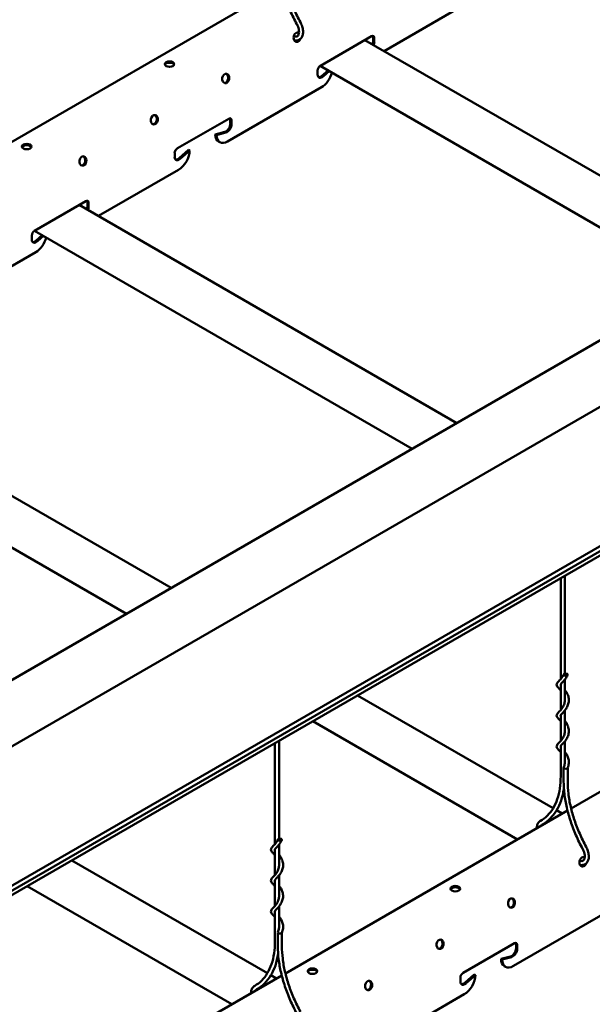
# Model space of a CAD drawing. Units: inches. Extents: x 0.3 to 16.7, y 0.2 to 10.7.
# Drawn here: x 11.1 to 12.1, y 7 to 8.7 of the extents above; entities that cross this region are included whole.
import ezdxf

# ---------------------------------------------------------------- set-up
doc = ezdxf.new("R2010")
doc.units = ezdxf.units.IN
doc.header["$MEASUREMENT"] = 0
doc.layers.add('Visible (ANSI)', color=7, linetype='Continuous', lineweight=50)

msp = doc.modelspace()

# ---------------------------------------------------------------- linework, layer by layer
at = {"layer": 'Visible (ANSI)', "color": 8, "true_color": 0x808080}
for p, q in [((10.9246, 7.4862), (14.743, 9.6908)), ((14.834, 9.625), (11.0156, 7.4205)), ((14.8263, 9.3723), (11.008, 7.1677)), ((11.0111, 7.1527), (14.8295, 9.3572)), ((11.0156, 7.1633), (14.834, 9.3678)), ((11.0509, 8.5184), (11.5535, 8.8086)), ((11.736, 8.6925), (11.8788, 8.7749)), ((11.6223, 8.6663), (11.7135, 8.719)), ((11.7018, 8.7122), (12.3749, 8.3236)), ((11.7165, 8.7102), (11.7165, 8.7173)), ((11.7185, 8.7161), (11.7185, 8.709)), ((11.6173, 8.6506), (11.6173, 8.6577)), ((11.622, 8.6661), (12.2951, 8.2775)), ((11.6253, 8.6487), (11.6359, 8.6581)), ((11.638, 8.6569), (11.6273, 8.6475)), ((11.4571, 8.5315), (11.6242, 8.628)), ((11.3677, 8.5194), (11.459, 8.572)), ((11.4619, 8.5632), (11.4619, 8.5704)), ((11.4639, 8.5692), (11.4639, 8.562)), ((11.4352, 8.5441), (11.4519, 8.5486)), ((11.4539, 8.5474), (11.4372, 8.5429)), ((11.4352, 8.5441), (11.4372, 8.5429)), ((11.441, 8.5313), (11.443, 8.5301)), ((11.3708, 8.5017), (11.3875, 8.5166)), ((11.3895, 8.5154), (11.3728, 8.5005)), ((11.3875, 8.5166), (11.3895, 8.5154)), ((11.3628, 8.5036), (11.3628, 8.5108)), ((11.2268, 8.3986), (11.3696, 8.481)), ((11.1132, 8.3724), (11.2044, 8.4251)), ((11.1927, 8.4183), (11.8658, 8.0296)), ((11.2074, 8.4163), (11.2074, 8.4234)), ((11.2094, 8.4222), (11.2094, 8.4151)), ((11.1129, 8.3722), (11.786, 7.9836)), ((11.1082, 8.3567), (11.1082, 8.3638)), ((11.1162, 8.3548), (11.1268, 8.3642)), ((11.1288, 8.363), (11.1182, 8.3536)), ((10.948, 8.2375), (11.1151, 8.334)), ((10.6835, 8.1243), (11.3567, 7.7357)), ((10.6038, 8.0783), (11.2769, 7.6896)), ((12.0506, 7.7528), (12.0506, 7.5732)), ((12.0578, 7.757), (12.0578, 7.5827)), ((12.0691, 7.3427), (12.5717, 7.6329)), ((12.0578, 7.5723), (12.0578, 7.5336)), ((12.0506, 7.5637), (12.0506, 7.5181)), ((11.6888, 7.5439), (12.037, 7.3429)), ((12.0578, 7.5171), (12.0578, 7.4785)), ((11.609, 7.4979), (11.9735, 7.2875)), ((12.0506, 7.5086), (12.0506, 7.463)), ((11.5415, 7.4589), (11.5415, 7.2793)), ((11.5487, 7.463), (11.5487, 7.2888)), ((12.0578, 7.462), (12.0578, 7.4234)), ((12.0506, 7.4535), (12.0506, 7.4001)), ((12.0558, 7.391), (12.0558, 7.4155)), ((12.063, 7.391), (12.063, 7.4152)), ((11.56, 7.0487), (12.0626, 7.3389)), ((12.0433, 7.3393), (12.0533, 7.3335)), ((11.5415, 7.2698), (11.5415, 7.2241)), ((11.5487, 7.2783), (11.5487, 7.2397)), ((11.1797, 7.25), (11.5279, 7.049)), ((11.5415, 7.2147), (11.5415, 7.169)), ((11.5487, 7.2232), (11.5487, 7.1846)), ((11.0999, 7.2039), (11.4644, 6.9935)), ((11.5487, 7.1681), (11.5487, 7.1294)), ((11.5415, 7.1595), (11.5415, 7.1062)), ((11.9662, 7.0618), (12.1333, 7.1583)), ((11.5466, 7.097), (11.5466, 7.1216)), ((11.5538, 7.097), (11.5538, 7.1213)), ((11.8768, 7.0497), (11.9681, 7.1023)), ((11.971, 7.0935), (11.971, 7.1007)), ((11.9731, 7.0995), (11.9731, 7.0924)), ((11.9443, 7.0744), (11.961, 7.0789)), ((11.9443, 7.0744), (11.9463, 7.0732)), ((11.963, 7.0777), (11.9463, 7.0732)), ((11.9501, 7.0616), (11.9522, 7.0604)), ((11.0509, 6.7548), (11.5535, 7.045)), ((11.5342, 7.0454), (11.5442, 7.0396)), ((11.8719, 7.0339), (11.8719, 7.0411)), ((11.8799, 7.032), (11.8966, 7.0469)), ((11.8986, 7.0457), (11.8819, 7.0309)), ((11.8966, 7.0469), (11.8986, 7.0457)), ((11.736, 6.9289), (11.8788, 7.0113))]:
    msp.add_line(p, q, dxfattribs=at)
for centre, major_axis, ratio, start_param, end_param in [((11.581, 8.7172), (-0.00143, -0.00834), 0.736067, 2.83593, 7.613667), ((11.5791, 8.7175), (0.00143, 0.00834), 0.736067, 5.622522, 6.126006), ((11.5791, 8.7175), (-0.00143, -0.00834), 0.736067, 0.157179, 1.027558), ((11.7135, 8.7133), (0.00351, 0.00608), 0.57735, 5.497787, 7.068583), ((11.7085, 8.7056), (0.00562, 0.00974), 0.57735, 4.924255, 5.497787), ((11.7115, 8.7145), (0.00351, 0.00608), 0.57735, 5.497787, 5.988859), ((11.7106, 8.7044), (-0.00563, -0.00974), 0.57735, 1.782663, 2.356194), ((11.3537, 8.6669), (0.00846, 0), 0.57735, 0.243105, 2.898488), ((11.4518, 8.644), (-0.00143, -0.00834), 0.736067, 0.157179, 2.984413), ((11.6223, 8.6606), (0.00351, 0.00608), 0.57735, 0.785398, 2.356194), ((11.6242, 8.6509), (0.014, 0.0243), 0.57735, 3.926991, 5.15856), ((11.6253, 8.6552), (-0.00563, -0.00974), 0.57735, 5.497787, 7.331678), ((11.6232, 8.6564), (-0.00563, -0.00974), 0.57735, 0.182023, 1.048492), ((11.3246, 8.5705), (-0.00143, -0.00834), 0.736067, 0.157179, 2.984413), ((11.459, 8.5663), (0.00351, 0.00608), 0.57735, 5.497787, 7.068583), ((11.4569, 8.5675), (0.00351, 0.00608), 0.57735, 5.497787, 5.988859), ((11.454, 8.5586), (0.00562, 0.00974), 0.57735, 3.663897, 5.497787), ((11.456, 8.5575), (-0.00563, -0.00974), 0.57735, 0.522304, 2.356194), ((11.455, 8.5556), (-0.014, -0.0243), 0.57735, 5.497787, 6.283185), ((11.4571, 8.5544), (-0.014, -0.0243), 0.57735, 5.497787, 7.068583), ((11.0991, 8.52), (0.00846, 0), 0.57735, 0.243105, 2.898488), ((11.3677, 8.5136), (0.00351, 0.00608), 0.57735, 0.785398, 2.356194), ((11.3696, 8.5039), (0.014, 0.0243), 0.57735, 3.926991, 5.497787), ((11.1973, 8.497), (-0.00143, -0.00834), 0.736067, 0.157179, 2.984413), ((11.3707, 8.5082), (-0.00563, -0.00974), 0.57735, 5.497787, 7.331678), ((11.3687, 8.5094), (-0.00563, -0.00974), 0.57735, 0.182023, 1.048492), ((11.2044, 8.4193), (0.00351, 0.00608), 0.57735, 5.497787, 7.068583), ((11.2024, 8.4205), (0.00351, 0.00608), 0.57735, 5.497787, 5.988859), ((11.1994, 8.4117), (0.00562, 0.00974), 0.57735, 4.924255, 5.497787), ((11.2014, 8.4105), (-0.00562, -0.00974), 0.57735, 1.782663, 2.356194), ((11.1132, 8.3667), (0.00351, 0.00608), 0.57735, 0.785398, 2.356194), ((11.1162, 8.3613), (-0.00563, -0.00974), 0.57735, 5.497787, 7.331678), ((11.1141, 8.3624), (-0.00563, -0.00974), 0.57735, 0.182023, 1.048492), ((11.1151, 8.357), (0.014, 0.0243), 0.57735, 3.926991, 5.15856), ((12.0594, 7.4155), (-0.0036, 0), 0.57735, 6.035069, 8.63938), ((12.0594, 7.4155), (0.0036, 0), 0.57735, 5.497787, 6.035069), ((12.0902, 7.2475), (-0.00143, -0.00834), 0.736067, 2.83593, 7.613667), ((12.0882, 7.2478), (0.00143, 0.00834), 0.736067, 5.622522, 6.126006), ((12.0882, 7.2478), (-0.00143, -0.00834), 0.736067, 0.157179, 1.027558), ((11.8628, 7.1972), (0.00846, 0), 0.57735, 0.243105, 2.898488), ((11.961, 7.1743), (-0.00143, -0.00834), 0.736067, 0.157179, 2.984413), ((11.5502, 7.1216), (-0.0036, 0), 0.57735, 6.035069, 8.63938), ((11.5502, 7.1216), (0.0036, 0), 0.57735, 5.497787, 6.035069), ((11.8337, 7.1008), (-0.00143, -0.00834), 0.736067, 0.157179, 2.984413), ((11.9631, 7.0889), (0.00562, 0.00974), 0.57735, 3.663897, 5.497787), ((11.9651, 7.0878), (-0.00563, -0.00974), 0.57735, 0.522304, 2.356194), ((11.9681, 7.0966), (0.00351, 0.00608), 0.57735, 5.497787, 7.068583), ((11.9661, 7.0978), (0.00351, 0.00608), 0.57735, 5.497787, 5.988859), ((11.9642, 7.0859), (-0.014, -0.0243), 0.57735, 5.497787, 6.283185), ((11.9662, 7.0847), (-0.014, -0.0243), 0.57735, 5.497787, 7.068583), ((11.6083, 7.0503), (0.00846, 0), 0.57735, 0.243105, 2.898488), ((11.8768, 7.0439), (0.00351, 0.00608), 0.57735, 0.785398, 2.356194), ((11.8788, 7.0342), (0.014, 0.0243), 0.57735, 3.926991, 5.497787), ((11.7064, 7.0273), (-0.00143, -0.00834), 0.736067, 0.157179, 2.984413), ((11.8798, 7.0385), (-0.00563, -0.00974), 0.57735, 5.497787, 7.331678), ((11.8778, 7.0397), (-0.00563, -0.00974), 0.57735, 0.182023, 1.048492)]:
    msp.add_ellipse(centre, major_axis=major_axis, ratio=ratio, start_param=start_param, end_param=end_param, dxfattribs=at)
for centre, major_axis, ratio in [((11.3537, 8.6693), (0.00846, 0), 0.57735), ((11.4538, 8.6437), (0.00143, 0.00834), 0.736067), ((11.3265, 8.5702), (0.00143, 0.00834), 0.736067), ((11.0991, 8.5223), (0.00846, 0), 0.57735), ((11.1992, 8.4967), (0.00143, 0.00834), 0.736067), ((12.0594, 7.5808), (-0.0036, 0), 0.57735), ((11.5502, 7.2869), (-0.0036, 0), 0.57735), ((11.8628, 7.1996), (0.00846, 0), 0.57735), ((11.9629, 7.174), (0.00143, 0.00834), 0.736067), ((11.8356, 7.1005), (0.00143, 0.00834), 0.736067), ((11.6083, 7.0526), (0.00846, 0), 0.57735), ((11.7083, 7.027), (0.00143, 0.00834), 0.736067)]:
    msp.add_ellipse(centre, major_axis=major_axis, ratio=ratio, dxfattribs=at)
for points, knots in [([(11.5805, 8.7404), (11.5762, 8.7483), (11.5722, 8.7564), (11.5651, 8.7727), (11.5619, 8.7809), (11.5565, 8.7974), (11.5542, 8.8056), (11.5504, 8.8218), (11.549, 8.8299), (11.5471, 8.8456), (11.5466, 8.8532), (11.5466, 8.8606)], [2.4004461, 2.4004461, 2.4004461, 2.4004461, 2.5486754, 2.5486754, 2.6969047, 2.6969047, 2.845134, 2.845134, 2.9933633, 2.9933633, 3.1415927, 3.1415927, 3.1415927, 3.1415927]), ([(11.5868, 8.7439), (11.5826, 8.7516), (11.5787, 8.7595), (11.5718, 8.7754), (11.5687, 8.7834), (11.5634, 8.7994), (11.5611, 8.8074), (11.5575, 8.8232), (11.5561, 8.831), (11.5543, 8.8462), (11.5538, 8.8535), (11.5538, 8.8606)], [2.4004461, 2.4004461, 2.4004461, 2.4004461, 2.5486754, 2.5486754, 2.6969047, 2.6969047, 2.845134, 2.845134, 2.9933633, 2.9933633, 3.1415927, 3.1415927, 3.1415927, 3.1415927]), ([(11.5763, 8.7116), (11.5784, 8.7112), (11.5805, 8.7113), (11.5842, 8.7124), (11.5857, 8.7133), (11.5883, 8.7156), (11.5893, 8.7171), (11.5909, 8.7206), (11.5913, 8.7227), (11.5917, 8.7274), (11.5915, 8.7299), (11.5904, 8.7353), (11.5896, 8.738), (11.5879, 8.7417), (11.5874, 8.7428), (11.5868, 8.7439)], [5.050285, 5.050285, 5.050285, 5.050285, 5.364867, 5.364867, 5.629152, 5.629152, 5.893274, 5.893274, 6.199347, 6.199347, 6.53885, 6.53885, 6.880851, 6.880851, 7.024332, 7.024332, 7.024332, 7.024332]), ([(11.5775, 8.7187), (11.5786, 8.7185), (11.5796, 8.7185), (11.5813, 8.719), (11.5821, 8.7195), (11.5834, 8.7213), (11.5839, 8.7226), (11.5844, 8.7255), (11.5844, 8.7271), (11.5841, 8.7304), (11.5837, 8.7323), (11.5826, 8.736), (11.5818, 8.738), (11.5807, 8.74), (11.5806, 8.7402), (11.5805, 8.7404)], [5.050285, 5.050285, 5.050285, 5.050285, 5.354229, 5.354229, 5.749039, 5.749039, 6.113146, 6.113146, 6.403901, 6.403901, 6.695735, 6.695735, 6.993031, 6.993031, 7.024332, 7.024332, 7.024332, 7.024332]), ([(12.0506, 7.5531), (12.0504, 7.5533), (12.0502, 7.5535), (12.0487, 7.5553), (12.0473, 7.5567), (12.0455, 7.5587), (12.0449, 7.5594), (12.0438, 7.561), (12.0434, 7.562), (12.0433, 7.564), (12.0437, 7.565), (12.0447, 7.5668), (12.0454, 7.5675), (12.0476, 7.57), (12.0496, 7.5719), (12.0531, 7.5762), (12.0547, 7.5787), (12.0559, 7.5814)], [5.277685, 5.277685, 5.277685, 5.277685, 5.305832, 5.305832, 5.524986, 5.524986, 5.657379, 5.657379, 5.806804, 5.806804, 5.960864, 5.960864, 6.10213, 6.10213, 6.393521, 6.393521, 6.647677, 6.647677, 6.647677, 6.647677]), ([(12.0629, 7.5803), (12.0618, 7.578), (12.0605, 7.5758), (12.0577, 7.572), (12.0562, 7.5703), (12.0537, 7.5677), (12.0527, 7.5666), (12.0513, 7.565), (12.0509, 7.5645), (12.0506, 7.5637), (12.0505, 7.5634), (12.0505, 7.563), (12.0505, 7.5628), (12.0506, 7.5626)], [0, 0, 0, 0, 0.2180496, 0.2180496, 0.4227317, 0.4227317, 0.6074013, 0.6074013, 0.7648886, 0.7648886, 0.8942984, 0.8942984, 0.9803373, 0.9803373, 0.9803373, 0.9803373]), ([(12.0578, 7.554), (12.0579, 7.5539), (12.058, 7.5538), (12.0593, 7.5522), (12.0605, 7.5504), (12.0627, 7.5465), (12.0636, 7.5443), (12.0649, 7.5396), (12.0652, 7.537), (12.065, 7.532), (12.0644, 7.5294), (12.0627, 7.5247), (12.0615, 7.5224), (12.0588, 7.5183), (12.0574, 7.5165), (12.0547, 7.5136), (12.0535, 7.5123), (12.0518, 7.5105), (12.0512, 7.5098), (12.0506, 7.5088), (12.0505, 7.5084), (12.0505, 7.5079), (12.0505, 7.5077), (12.0506, 7.5075)], [1.511661, 1.511661, 1.511661, 1.511661, 1.523839, 1.523839, 1.706783, 1.706783, 1.908146, 1.908146, 2.11987, 2.11987, 2.335564, 2.335564, 2.5504, 2.5504, 2.75861, 2.75861, 2.950237, 2.950237, 3.114281, 3.114281, 3.285406, 3.285406, 3.371168, 3.371168, 3.371168, 3.371168]), ([(12.0506, 7.498), (12.0504, 7.4982), (12.0502, 7.4984), (12.0487, 7.5002), (12.0473, 7.5016), (12.0455, 7.5036), (12.0449, 7.5043), (12.0438, 7.5059), (12.0434, 7.5069), (12.0433, 7.5089), (12.0437, 7.5099), (12.0447, 7.5116), (12.0454, 7.5124), (12.0476, 7.5149), (12.0496, 7.5168), (12.0531, 7.5211), (12.0547, 7.5235), (12.0568, 7.5284), (12.0575, 7.5307), (12.0579, 7.534), (12.0579, 7.5348), (12.0579, 7.5362), (12.0579, 7.5369), (12.0578, 7.5376)], [3.061776, 3.061776, 3.061776, 3.061776, 3.089922, 3.089922, 3.309076, 3.309076, 3.441468, 3.441468, 3.590894, 3.590894, 3.744955, 3.744955, 3.88622, 3.88622, 4.177612, 4.177612, 4.430146, 4.430146, 4.636749, 4.636749, 4.705932, 4.705932, 4.76148, 4.76148, 4.76148, 4.76148]), ([(12.0578, 7.4989), (12.0578, 7.4989), (12.0579, 7.4988), (12.0592, 7.4972), (12.0604, 7.4955), (12.0626, 7.4916), (12.0635, 7.4894), (12.0648, 7.4847), (12.0652, 7.4822), (12.065, 7.4772), (12.0645, 7.4746), (12.0628, 7.4698), (12.0617, 7.4675), (12.059, 7.4634), (12.0575, 7.4616), (12.0548, 7.4586), (12.0536, 7.4574), (12.0519, 7.4555), (12.0513, 7.4548), (12.0507, 7.4537), (12.0505, 7.4534), (12.0505, 7.453), (12.0505, 7.453), (12.0505, 7.4528), (12.0505, 7.4527), (12.0506, 7.4525), (12.0506, 7.4524), (12.0506, 7.4524)], [3.902684, 3.902684, 3.902684, 3.902684, 3.90865, 3.90865, 4.090828, 4.090828, 4.291664, 4.291664, 4.50314, 4.50314, 4.718778, 4.718778, 4.933731, 4.933731, 5.142318, 5.142318, 5.334776, 5.334776, 5.499799, 5.499799, 5.656437, 5.656437, 5.676457, 5.676457, 5.736531, 5.736531, 5.761521, 5.761521, 5.761521, 5.761521]), ([(12.0506, 7.4429), (12.0504, 7.4431), (12.0503, 7.4433), (12.0487, 7.4451), (12.0473, 7.4464), (12.0455, 7.4484), (12.0449, 7.4492), (12.0438, 7.4508), (12.0434, 7.4517), (12.0433, 7.4538), (12.0437, 7.4548), (12.0447, 7.4565), (12.0454, 7.4573), (12.0476, 7.4598), (12.0496, 7.4616), (12.0531, 7.466), (12.0547, 7.4684), (12.0568, 7.4732), (12.0575, 7.4756), (12.0579, 7.4788), (12.0579, 7.4797), (12.0579, 7.4811), (12.0579, 7.4818), (12.0578, 7.4824)], [0.845881, 0.845881, 0.845881, 0.845881, 0.872982, 0.872982, 1.092005, 1.092005, 1.224226, 1.224226, 1.37409, 1.37409, 1.529116, 1.529116, 1.670111, 1.670111, 1.961584, 1.961584, 2.214154, 2.214154, 2.420763, 2.420763, 2.490023, 2.490023, 2.545571, 2.545571, 2.545571, 2.545571]), ([(12.0578, 7.4438), (12.0581, 7.4434), (12.0584, 7.443), (12.06, 7.441), (12.0612, 7.4392), (12.0632, 7.4351), (12.0641, 7.4327), (12.0651, 7.4279), (12.0652, 7.4254), (12.0647, 7.4202), (12.0639, 7.4175), (12.0629, 7.415)], [6.2939416, 6.2939416, 6.2939416, 6.2939416, 6.3393301, 6.3393301, 6.5263517, 6.5263517, 6.7303068, 6.7303068, 6.9432081, 6.9432081, 7.1733034, 7.1733034, 7.1733034, 7.1733034]), ([(12.0559, 7.416), (12.0568, 7.4182), (12.0575, 7.4206), (12.0579, 7.4238), (12.0579, 7.4246), (12.0579, 7.426), (12.0579, 7.4267), (12.0578, 7.4273)], [0, 0, 0, 0, 0.2080255, 0.2080255, 0.2741178, 0.2741178, 0.3296767, 0.3296767, 0.3296767, 0.3296767]), ([(12.0506, 7.4001), (12.0506, 7.3925), (12.0501, 7.3852), (12.048, 7.3715), (12.0465, 7.365), (12.0424, 7.3532), (12.0399, 7.3477), (12.0341, 7.3379), (12.0307, 7.3336), (12.0232, 7.3261), (12.019, 7.323), (12.0145, 7.3205)], [0, 0, 0, 0, 0.1585598, 0.1585598, 0.3171196, 0.3171196, 0.4756794, 0.4756794, 0.6342392, 0.6342392, 0.792799, 0.792799, 0.792799, 0.792799]), ([(12.0896, 7.2707), (12.0853, 7.2786), (12.0813, 7.2867), (12.0742, 7.303), (12.0711, 7.3112), (12.0656, 7.3277), (12.0633, 7.3359), (12.0595, 7.3521), (12.0581, 7.3602), (12.0562, 7.3759), (12.0558, 7.3835), (12.0558, 7.391)], [2.4004461, 2.4004461, 2.4004461, 2.4004461, 2.5486754, 2.5486754, 2.6969047, 2.6969047, 2.845134, 2.845134, 2.9933633, 2.9933633, 3.1415927, 3.1415927, 3.1415927, 3.1415927]), ([(12.0959, 7.2742), (12.0917, 7.2819), (12.0879, 7.2898), (12.0809, 7.3057), (12.0778, 7.3137), (12.0725, 7.3297), (12.0702, 7.3377), (12.0666, 7.3535), (12.0652, 7.3613), (12.0634, 7.3765), (12.063, 7.3838), (12.063, 7.391)], [2.4004461, 2.4004461, 2.4004461, 2.4004461, 2.5486754, 2.5486754, 2.6969047, 2.6969047, 2.845134, 2.845134, 2.9933633, 2.9933633, 3.1415927, 3.1415927, 3.1415927, 3.1415927]), ([(12.0562, 7.3778), (12.0562, 7.3776), (12.0562, 7.3774), (12.0551, 7.37), (12.0534, 7.3632), (12.0491, 7.3504), (12.0464, 7.3445), (12.0399, 7.3337), (12.0362, 7.3289), (12.0278, 7.3206), (12.0231, 7.317), (12.018, 7.3142)], [0.1549883, 0.1549883, 0.1549883, 0.1549883, 0.1585598, 0.1585598, 0.3171196, 0.3171196, 0.4756794, 0.4756794, 0.6342392, 0.6342392, 0.792799, 0.792799, 0.792799, 0.792799]), ([(12.0145, 7.3205), (12.013, 7.3196), (12.0117, 7.3185), (12.0096, 7.3156), (12.0089, 7.3139), (12.008, 7.3105), (12.0078, 7.3089), (12.0077, 7.3072)], [2.3487936, 2.3487936, 2.3487936, 2.3487936, 2.6059002, 2.6059002, 2.8864198, 2.8864198, 3.110713, 3.110713, 3.110713, 3.110713]), ([(11.5415, 7.2592), (11.5413, 7.2594), (11.5411, 7.2596), (11.5395, 7.2614), (11.5382, 7.2627), (11.5364, 7.2648), (11.5357, 7.2655), (11.5347, 7.2671), (11.5342, 7.2681), (11.5342, 7.2701), (11.5346, 7.2711), (11.5356, 7.2728), (11.5363, 7.2736), (11.5385, 7.2761), (11.5405, 7.2779), (11.544, 7.2823), (11.5456, 7.2847), (11.5468, 7.2874)], [5.277685, 5.277685, 5.277685, 5.277685, 5.305832, 5.305832, 5.524986, 5.524986, 5.657379, 5.657379, 5.806804, 5.806804, 5.960864, 5.960864, 6.10213, 6.10213, 6.393521, 6.393521, 6.647677, 6.647677, 6.647677, 6.647677]), ([(11.5537, 7.2864), (11.5527, 7.284), (11.5513, 7.2818), (11.5485, 7.278), (11.5471, 7.2764), (11.5446, 7.2737), (11.5435, 7.2727), (11.5422, 7.2711), (11.5418, 7.2705), (11.5415, 7.2697), (11.5414, 7.2695), (11.5414, 7.269), (11.5414, 7.2689), (11.5415, 7.2686)], [0, 0, 0, 0, 0.2180496, 0.2180496, 0.4227317, 0.4227317, 0.6074013, 0.6074013, 0.7648886, 0.7648886, 0.8942984, 0.8942984, 0.9803373, 0.9803373, 0.9803373, 0.9803373]), ([(12.0854, 7.2419), (12.0875, 7.2415), (12.0897, 7.2416), (12.0933, 7.2427), (12.0948, 7.2436), (12.0974, 7.2459), (12.0984, 7.2474), (12.1, 7.2509), (12.1005, 7.253), (12.1008, 7.2577), (12.1006, 7.2603), (12.0995, 7.2656), (12.0987, 7.2683), (12.097, 7.272), (12.0965, 7.2731), (12.0959, 7.2742)], [5.050285, 5.050285, 5.050285, 5.050285, 5.364867, 5.364867, 5.629152, 5.629152, 5.893274, 5.893274, 6.199347, 6.199347, 6.53885, 6.53885, 6.880851, 6.880851, 7.024332, 7.024332, 7.024332, 7.024332]), ([(12.0866, 7.249), (12.0878, 7.2488), (12.0887, 7.2488), (12.0904, 7.2493), (12.0912, 7.2498), (12.0925, 7.2516), (12.093, 7.2529), (12.0935, 7.2558), (12.0936, 7.2574), (12.0932, 7.2608), (12.0928, 7.2626), (12.0917, 7.2663), (12.0909, 7.2683), (12.0898, 7.2703), (12.0897, 7.2705), (12.0896, 7.2707)], [5.050285, 5.050285, 5.050285, 5.050285, 5.354229, 5.354229, 5.749039, 5.749039, 6.113146, 6.113146, 6.403901, 6.403901, 6.695735, 6.695735, 6.993031, 6.993031, 7.024332, 7.024332, 7.024332, 7.024332]), ([(11.5487, 7.2601), (11.5488, 7.26), (11.5489, 7.2599), (11.5502, 7.2582), (11.5514, 7.2565), (11.5536, 7.2526), (11.5545, 7.2504), (11.5558, 7.2456), (11.5561, 7.2431), (11.5558, 7.2381), (11.5553, 7.2355), (11.5536, 7.2307), (11.5524, 7.2284), (11.5497, 7.2244), (11.5482, 7.2226), (11.5456, 7.2196), (11.5444, 7.2184), (11.5427, 7.2166), (11.5421, 7.2159), (11.5415, 7.2148), (11.5414, 7.2145), (11.5414, 7.2139), (11.5414, 7.2137), (11.5415, 7.2135)], [1.511661, 1.511661, 1.511661, 1.511661, 1.523839, 1.523839, 1.706783, 1.706783, 1.908146, 1.908146, 2.11987, 2.11987, 2.335564, 2.335564, 2.5504, 2.5504, 2.75861, 2.75861, 2.950237, 2.950237, 3.114281, 3.114281, 3.285406, 3.285406, 3.371168, 3.371168, 3.371168, 3.371168]), ([(11.5415, 7.204), (11.5413, 7.2043), (11.5411, 7.2045), (11.5395, 7.2063), (11.5382, 7.2076), (11.5364, 7.2096), (11.5357, 7.2104), (11.5347, 7.212), (11.5342, 7.2129), (11.5342, 7.215), (11.5346, 7.216), (11.5356, 7.2177), (11.5363, 7.2185), (11.5385, 7.2209), (11.5405, 7.2228), (11.5439, 7.2272), (11.5456, 7.2296), (11.5477, 7.2344), (11.5484, 7.2368), (11.5487, 7.24), (11.5488, 7.2408), (11.5488, 7.2423), (11.5487, 7.243), (11.5487, 7.2436)], [3.061776, 3.061776, 3.061776, 3.061776, 3.089922, 3.089922, 3.309076, 3.309076, 3.441468, 3.441468, 3.590894, 3.590894, 3.744955, 3.744955, 3.88622, 3.88622, 4.177612, 4.177612, 4.430146, 4.430146, 4.636749, 4.636749, 4.705932, 4.705932, 4.76148, 4.76148, 4.76148, 4.76148]), ([(11.5487, 7.205), (11.5487, 7.2049), (11.5488, 7.2049), (11.55, 7.2033), (11.5513, 7.2016), (11.5535, 7.1977), (11.5544, 7.1955), (11.5557, 7.1908), (11.556, 7.1883), (11.5559, 7.1832), (11.5554, 7.1807), (11.5537, 7.1759), (11.5525, 7.1736), (11.5499, 7.1695), (11.5484, 7.1677), (11.5457, 7.1647), (11.5445, 7.1634), (11.5428, 7.1615), (11.5422, 7.1608), (11.5415, 7.1598), (11.5414, 7.1594), (11.5414, 7.1591), (11.5414, 7.159), (11.5414, 7.1589), (11.5414, 7.1587), (11.5415, 7.1585), (11.5415, 7.1585), (11.5415, 7.1584)], [3.902684, 3.902684, 3.902684, 3.902684, 3.90865, 3.90865, 4.090828, 4.090828, 4.291664, 4.291664, 4.50314, 4.50314, 4.718778, 4.718778, 4.933731, 4.933731, 5.142318, 5.142318, 5.334776, 5.334776, 5.499799, 5.499799, 5.656437, 5.656437, 5.676457, 5.676457, 5.736531, 5.736531, 5.761521, 5.761521, 5.761521, 5.761521]), ([(11.5415, 7.1489), (11.5413, 7.1491), (11.5411, 7.1493), (11.5396, 7.1511), (11.5382, 7.1525), (11.5364, 7.1545), (11.5358, 7.1552), (11.5347, 7.1569), (11.5342, 7.1578), (11.5342, 7.1598), (11.5346, 7.1609), (11.5356, 7.1626), (11.5363, 7.1634), (11.5385, 7.1658), (11.5405, 7.1677), (11.5439, 7.1721), (11.5456, 7.1745), (11.5477, 7.1793), (11.5484, 7.1817), (11.5487, 7.1849), (11.5488, 7.1857), (11.5488, 7.1872), (11.5487, 7.1878), (11.5487, 7.1885)], [0.845881, 0.845881, 0.845881, 0.845881, 0.872982, 0.872982, 1.092005, 1.092005, 1.224226, 1.224226, 1.37409, 1.37409, 1.529116, 1.529116, 1.670111, 1.670111, 1.961584, 1.961584, 2.214154, 2.214154, 2.420763, 2.420763, 2.490023, 2.490023, 2.545571, 2.545571, 2.545571, 2.545571]), ([(11.5487, 7.1499), (11.549, 7.1495), (11.5493, 7.1491), (11.5509, 7.1471), (11.5521, 7.1452), (11.5541, 7.1411), (11.555, 7.1388), (11.556, 7.134), (11.5561, 7.1314), (11.5556, 7.1262), (11.5548, 7.1235), (11.5537, 7.1211)], [6.2939416, 6.2939416, 6.2939416, 6.2939416, 6.3393301, 6.3393301, 6.5263517, 6.5263517, 6.7303068, 6.7303068, 6.9432081, 6.9432081, 7.1733034, 7.1733034, 7.1733034, 7.1733034]), ([(11.5468, 7.1221), (11.5477, 7.1243), (11.5484, 7.1267), (11.5487, 7.1299), (11.5488, 7.1306), (11.5488, 7.1321), (11.5487, 7.1327), (11.5487, 7.1334)], [0, 0, 0, 0, 0.2080255, 0.2080255, 0.2741178, 0.2741178, 0.3296767, 0.3296767, 0.3296767, 0.3296767]), ([(11.5415, 7.1062), (11.5415, 7.0986), (11.541, 7.0913), (11.5389, 7.0776), (11.5374, 7.0711), (11.5333, 7.0592), (11.5308, 7.0538), (11.5249, 7.044), (11.5216, 7.0397), (11.514, 7.0322), (11.5099, 7.0291), (11.5054, 7.0265)], [0, 0, 0, 0, 0.1585598, 0.1585598, 0.3171196, 0.3171196, 0.4756794, 0.4756794, 0.6342392, 0.6342392, 0.792799, 0.792799, 0.792799, 0.792799]), ([(11.5805, 6.9768), (11.5762, 6.9847), (11.5722, 6.9928), (11.5651, 7.0091), (11.5619, 7.0173), (11.5565, 7.0337), (11.5542, 7.0419), (11.5504, 7.0582), (11.549, 7.0662), (11.5471, 7.0819), (11.5466, 7.0896), (11.5466, 7.097)], [2.4004461, 2.4004461, 2.4004461, 2.4004461, 2.5486754, 2.5486754, 2.6969047, 2.6969047, 2.845134, 2.845134, 2.9933633, 2.9933633, 3.1415927, 3.1415927, 3.1415927, 3.1415927]), ([(11.5868, 6.9802), (11.5826, 6.988), (11.5787, 6.9958), (11.5718, 7.0117), (11.5687, 7.0198), (11.5634, 7.0358), (11.5611, 7.0438), (11.5575, 7.0596), (11.5561, 7.0673), (11.5543, 7.0825), (11.5538, 7.0899), (11.5538, 7.097)], [2.4004461, 2.4004461, 2.4004461, 2.4004461, 2.5486754, 2.5486754, 2.6969047, 2.6969047, 2.845134, 2.845134, 2.9933633, 2.9933633, 3.1415927, 3.1415927, 3.1415927, 3.1415927]), ([(11.5471, 7.0838), (11.5471, 7.0837), (11.5471, 7.0835), (11.546, 7.0761), (11.5443, 7.0692), (11.54, 7.0565), (11.5373, 7.0505), (11.5308, 7.0398), (11.5271, 7.035), (11.5187, 7.0266), (11.514, 7.0231), (11.5089, 7.0202)], [0.1549883, 0.1549883, 0.1549883, 0.1549883, 0.1585598, 0.1585598, 0.3171196, 0.3171196, 0.4756794, 0.4756794, 0.6342392, 0.6342392, 0.792799, 0.792799, 0.792799, 0.792799]), ([(11.5054, 7.0265), (11.5039, 7.0257), (11.5026, 7.0245), (11.5005, 7.0217), (11.4997, 7.0199), (11.4989, 7.0165), (11.4987, 7.015), (11.4986, 7.0133)], [2.3487936, 2.3487936, 2.3487936, 2.3487936, 2.6059002, 2.6059002, 2.8864198, 2.8864198, 3.110713, 3.110713, 3.110713, 3.110713])]:
    msp.add_open_spline(points, degree=3, knots=knots, dxfattribs=at)
for points in [[(11.5751, 8.7191), (11.5759, 8.7189), (11.5767, 8.7188), (11.5775, 8.7187)], [(11.5759, 8.7116), (11.576, 8.7116), (11.5762, 8.7116), (11.5763, 8.7116)], [(12.018, 7.3142), (12.0173, 7.3138), (12.0166, 7.3131), (12.0161, 7.312)], [(12.0842, 7.2494), (12.085, 7.2492), (12.0858, 7.2491), (12.0866, 7.249)], [(12.085, 7.2419), (12.0852, 7.2419), (12.0853, 7.2419), (12.0854, 7.2419)], [(11.5089, 7.0202), (11.5081, 7.0198), (11.5075, 7.0192), (11.5069, 7.0181)]]:
    msp.add_open_spline(points, degree=3, dxfattribs=at)

doc.saveas('drawing.dxf')
